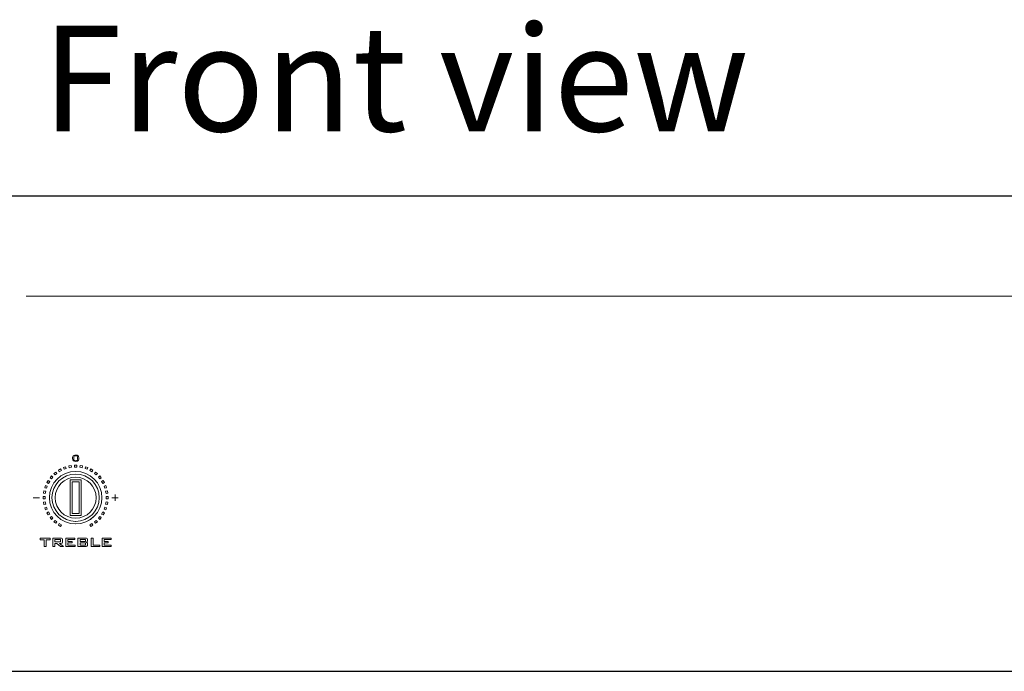
# Model space of a CAD drawing. Units: inches. Extents: x 3327 to 3830, y 734 to 1400.
# Drawn here: x 3471 to 3658, y 1277 to 1400 of the extents above; entities that cross this region are included whole.
import ezdxf

# ---------------------------------------------------------------- set-up
doc = ezdxf.new("R2010")
doc.units = ezdxf.units.IN
doc.header["$MEASUREMENT"] = 0
doc.styles.get("Standard").update_dxf_attribs({"font": 'txt.shx', "oblique": 10})

msp = doc.modelspace()

# ---------------------------------------------------------------- linework, layer by layer
msp.add_lwpolyline([(3365.463, 1276.899), (3795.463, 1276.899), (3795.463, 1366.899), (3365.463, 1366.899)], close=True)
at = {"color": 7, "lineweight": 13}
for points in [[(3472.535, 1347.978), (3472.535, 1347.978), (3682.021, 1347.978), (3682.021, 1347.978)], [(3473.822, 1309.783), (3473.822, 1309.783), (3475.017, 1309.783), (3475.017, 1309.783)], [(3488.759, 1309.783), (3488.759, 1309.783), (3489.955, 1309.783), (3489.955, 1309.783)], [(3489.357, 1309.186), (3489.357, 1309.186), (3489.357, 1310.381), (3489.357, 1310.381)]]:
    msp.add_open_spline(points, degree=3, dxfattribs=at)
for points, knots in [([(3481.284, 1317.252), (3481.284, 1317.39), (3481.307, 1317.501), (3481.352, 1317.586), (3481.352, 1317.586), (3481.397, 1317.67), (3481.464, 1317.735), (3481.553, 1317.781), (3481.553, 1317.781), (3481.642, 1317.827), (3481.754, 1317.85), (3481.888, 1317.85), (3481.888, 1317.85), (3481.988, 1317.85), (3482.075, 1317.837), (3482.15, 1317.811), (3482.15, 1317.811), (3482.225, 1317.786), (3482.287, 1317.75), (3482.336, 1317.702), (3482.336, 1317.702), (3482.385, 1317.655), (3482.423, 1317.596), (3482.451, 1317.528), (3482.451, 1317.528), (3482.479, 1317.46), (3482.492, 1317.368), (3482.492, 1317.252), (3482.492, 1317.252), (3482.492, 1317.114), (3482.47, 1317.004), (3482.426, 1316.919), (3482.426, 1316.919), (3482.381, 1316.835), (3482.314, 1316.77), (3482.225, 1316.724), (3482.225, 1316.724), (3482.136, 1316.678), (3482.024, 1316.655), (3481.888, 1316.655), (3481.888, 1316.655), (3481.71, 1316.655), (3481.569, 1316.695), (3481.468, 1316.776), (3481.468, 1316.776), (3481.346, 1316.873), (3481.284, 1317.032), (3481.284, 1317.252)], [0, 0, 0, 0, 0.0833333, 0.0833333, 0.0833333, 0.0833333, 0.1666667, 0.1666667, 0.1666667, 0.1666667, 0.25, 0.25, 0.25, 0.25, 0.3333333, 0.3333333, 0.3333333, 0.3333333, 0.4166667, 0.4166667, 0.4166667, 0.4166667, 0.5, 0.5, 0.5, 0.5, 0.5833333, 0.5833333, 0.5833333, 0.5833333, 0.6666667, 0.6666667, 0.6666667, 0.6666667, 0.75, 0.75, 0.75, 0.75, 0.8333333, 0.8333333, 0.8333333, 0.8333333, 0.9166667, 0.9166667, 0.9166667, 0.9166667, 1, 1, 1, 1]), ([(3481.518, 1317.252), (3481.518, 1317.06), (3481.554, 1316.932), (3481.625, 1316.868), (3481.625, 1316.868), (3481.696, 1316.804), (3481.784, 1316.773), (3481.888, 1316.773), (3481.888, 1316.773), (3481.993, 1316.773), (3482.081, 1316.805), (3482.152, 1316.869), (3482.152, 1316.869), (3482.223, 1316.932), (3482.259, 1317.06), (3482.259, 1317.252), (3482.259, 1317.252), (3482.259, 1317.444), (3482.223, 1317.572), (3482.152, 1317.636), (3482.152, 1317.636), (3482.081, 1317.699), (3481.992, 1317.731), (3481.886, 1317.731), (3481.886, 1317.731), (3481.781, 1317.731), (3481.698, 1317.703), (3481.635, 1317.647), (3481.635, 1317.647), (3481.557, 1317.576), (3481.518, 1317.444), (3481.518, 1317.252)], [0, 0, 0, 0, 0.125, 0.125, 0.125, 0.125, 0.25, 0.25, 0.25, 0.25, 0.375, 0.375, 0.375, 0.375, 0.5, 0.5, 0.5, 0.5, 0.625, 0.625, 0.625, 0.625, 0.75, 0.75, 0.75, 0.75, 0.875, 0.875, 0.875, 0.875, 1, 1, 1, 1]), ([(3479.182, 1314.919), (3479.182, 1314.919), (3478.794, 1314.695), (3478.794, 1314.695), (3478.794, 1314.695), (3478.794, 1314.695), (3478.619, 1314.997), (3478.619, 1314.997), (3478.619, 1314.997), (3478.619, 1314.997), (3479.008, 1315.221), (3479.008, 1315.221), (3479.008, 1315.221), (3479.008, 1315.221), (3479.182, 1314.919), (3479.182, 1314.919)], [0, 0, 0, 0, 0.25, 0.25, 0.25, 0.25, 0.5, 0.5, 0.5, 0.5, 0.75, 0.75, 0.75, 0.75, 1, 1, 1, 1]), ([(3480.115, 1315.311), (3480.115, 1315.311), (3479.694, 1315.158), (3479.694, 1315.158), (3479.694, 1315.158), (3479.694, 1315.158), (3479.574, 1315.485), (3479.574, 1315.485), (3479.574, 1315.485), (3479.574, 1315.485), (3479.996, 1315.639), (3479.996, 1315.639), (3479.996, 1315.639), (3479.996, 1315.639), (3480.115, 1315.311), (3480.115, 1315.311)], [0, 0, 0, 0, 0.25, 0.25, 0.25, 0.25, 0.5, 0.5, 0.5, 0.5, 0.75, 0.75, 0.75, 0.75, 1, 1, 1, 1]), ([(3481.102, 1315.535), (3481.102, 1315.535), (3480.66, 1315.457), (3480.66, 1315.457), (3480.66, 1315.457), (3480.66, 1315.457), (3480.6, 1315.8), (3480.6, 1315.8), (3480.6, 1315.8), (3480.6, 1315.8), (3481.041, 1315.878), (3481.041, 1315.878), (3481.041, 1315.878), (3481.041, 1315.878), (3481.102, 1315.535), (3481.102, 1315.535)], [0, 0, 0, 0, 0.25, 0.25, 0.25, 0.25, 0.5, 0.5, 0.5, 0.5, 0.75, 0.75, 0.75, 0.75, 1, 1, 1, 1]), ([(3482.112, 1315.584), (3482.112, 1315.584), (3481.664, 1315.584), (3481.664, 1315.584), (3481.664, 1315.584), (3481.664, 1315.584), (3481.664, 1315.933), (3481.664, 1315.933), (3481.664, 1315.933), (3481.664, 1315.933), (3482.112, 1315.933), (3482.112, 1315.933), (3482.112, 1315.933), (3482.112, 1315.933), (3482.112, 1315.584), (3482.112, 1315.584)], [0, 0, 0, 0, 0.25, 0.25, 0.25, 0.25, 0.5, 0.5, 0.5, 0.5, 0.75, 0.75, 0.75, 0.75, 1, 1, 1, 1]), ([(3483.116, 1315.457), (3483.116, 1315.457), (3482.675, 1315.535), (3482.675, 1315.535), (3482.675, 1315.535), (3482.675, 1315.535), (3482.735, 1315.878), (3482.735, 1315.878), (3482.735, 1315.878), (3482.735, 1315.878), (3483.177, 1315.8), (3483.177, 1315.8), (3483.177, 1315.8), (3483.177, 1315.8), (3483.116, 1315.457), (3483.116, 1315.457)], [0, 0, 0, 0, 0.25, 0.25, 0.25, 0.25, 0.5, 0.5, 0.5, 0.5, 0.75, 0.75, 0.75, 0.75, 1, 1, 1, 1]), ([(3484.083, 1315.158), (3484.083, 1315.158), (3483.662, 1315.311), (3483.662, 1315.311), (3483.662, 1315.311), (3483.662, 1315.311), (3483.781, 1315.639), (3483.781, 1315.639), (3483.781, 1315.639), (3483.781, 1315.639), (3484.202, 1315.485), (3484.202, 1315.485), (3484.202, 1315.485), (3484.202, 1315.485), (3484.083, 1315.158), (3484.083, 1315.158)], [0, 0, 0, 0, 0.25, 0.25, 0.25, 0.25, 0.5, 0.5, 0.5, 0.5, 0.75, 0.75, 0.75, 0.75, 1, 1, 1, 1]), ([(3484.983, 1314.695), (3484.983, 1314.695), (3484.595, 1314.919), (3484.595, 1314.919), (3484.595, 1314.919), (3484.595, 1314.919), (3484.769, 1315.221), (3484.769, 1315.221), (3484.769, 1315.221), (3484.769, 1315.221), (3485.157, 1314.997), (3485.157, 1314.997), (3485.157, 1314.997), (3485.157, 1314.997), (3484.983, 1314.695), (3484.983, 1314.695)], [0, 0, 0, 0, 0.25, 0.25, 0.25, 0.25, 0.5, 0.5, 0.5, 0.5, 0.75, 0.75, 0.75, 0.75, 1, 1, 1, 1]), ([(3481.88, 1304.804), (3481.88, 1304.804), (3481.896, 1304.804), (3481.896, 1304.804), (3481.896, 1304.804), (3484.635, 1304.809), (3486.867, 1307.044), (3486.867, 1309.783), (3486.867, 1309.783), (3486.867, 1312.526), (3484.631, 1314.763), (3481.888, 1314.763), (3481.888, 1314.763), (3481.888, 1314.763), (3481.888, 1314.763), (3481.888, 1314.763), (3481.888, 1314.763), (3479.148, 1314.763), (3476.914, 1312.53), (3476.909, 1309.791), (3476.909, 1309.791), (3476.909, 1309.791), (3476.909, 1309.775), (3476.909, 1309.775), (3476.909, 1309.775), (3476.914, 1307.039), (3479.144, 1304.809), (3481.88, 1304.804)], [0, 0, 0, 0, 0.1428571, 0.1428571, 0.1428571, 0.1428571, 0.2857143, 0.2857143, 0.2857143, 0.2857143, 0.4285714, 0.4285714, 0.4285714, 0.4285714, 0.5714286, 0.5714286, 0.5714286, 0.5714286, 0.7142857, 0.7142857, 0.7142857, 0.7142857, 0.8571429, 0.8571429, 0.8571429, 0.8571429, 1, 1, 1, 1]), ([(3481.888, 1314.763), (3484.631, 1314.763), (3486.867, 1312.526), (3486.867, 1309.783), (3486.867, 1309.783), (3486.867, 1307.041), (3484.631, 1304.804), (3481.888, 1304.804), (3481.888, 1304.804), (3479.146, 1304.804), (3476.909, 1307.041), (3476.909, 1309.783), (3476.909, 1309.783), (3476.909, 1312.526), (3479.146, 1314.763), (3481.888, 1314.763)], [0, 0, 0, 0, 0.25, 0.25, 0.25, 0.25, 0.5, 0.5, 0.5, 0.5, 0.75, 0.75, 0.75, 0.75, 1, 1, 1, 1]), ([(3477.589, 1313.684), (3477.589, 1313.684), (3477.301, 1313.34), (3477.301, 1313.34), (3477.301, 1313.34), (3477.301, 1313.34), (3477.034, 1313.564), (3477.034, 1313.564), (3477.034, 1313.564), (3477.034, 1313.564), (3477.322, 1313.908), (3477.322, 1313.908), (3477.322, 1313.908), (3477.322, 1313.908), (3477.589, 1313.684), (3477.589, 1313.684)], [0, 0, 0, 0, 0.25, 0.25, 0.25, 0.25, 0.5, 0.5, 0.5, 0.5, 0.75, 0.75, 0.75, 0.75, 1, 1, 1, 1]), ([(3481.881, 1305.303), (3481.881, 1305.303), (3481.896, 1305.303), (3481.896, 1305.303), (3481.896, 1305.303), (3484.361, 1305.307), (3486.37, 1307.319), (3486.37, 1309.784), (3486.37, 1309.784), (3486.37, 1312.252), (3484.356, 1314.265), (3481.888, 1314.265), (3481.888, 1314.265), (3479.423, 1314.265), (3477.411, 1312.256), (3477.407, 1309.792), (3477.407, 1309.792), (3477.407, 1309.792), (3477.407, 1309.776), (3477.407, 1309.776), (3477.407, 1309.776), (3477.411, 1307.314), (3479.419, 1305.307), (3481.881, 1305.303)], [0, 0, 0, 0, 0.1666667, 0.1666667, 0.1666667, 0.1666667, 0.3333333, 0.3333333, 0.3333333, 0.3333333, 0.5, 0.5, 0.5, 0.5, 0.6666667, 0.6666667, 0.6666667, 0.6666667, 0.8333333, 0.8333333, 0.8333333, 0.8333333, 1, 1, 1, 1]), ([(3478.331, 1314.371), (3478.331, 1314.371), (3477.988, 1314.083), (3477.988, 1314.083), (3477.988, 1314.083), (3477.988, 1314.083), (3477.764, 1314.35), (3477.764, 1314.35), (3477.764, 1314.35), (3477.764, 1314.35), (3478.107, 1314.638), (3478.107, 1314.638), (3478.107, 1314.638), (3478.107, 1314.638), (3478.331, 1314.371), (3478.331, 1314.371)], [0, 0, 0, 0, 0.25, 0.25, 0.25, 0.25, 0.5, 0.5, 0.5, 0.5, 0.75, 0.75, 0.75, 0.75, 1, 1, 1, 1]), ([(3478.005, 1309.792), (3478.005, 1309.792), (3478.005, 1309.776), (3478.005, 1309.776), (3478.005, 1309.776), (3478.009, 1307.641), (3479.752, 1305.9), (3481.888, 1305.9), (3481.888, 1305.9), (3484.027, 1305.9), (3485.772, 1307.645), (3485.772, 1309.784), (3485.772, 1309.784), (3485.772, 1311.923), (3484.027, 1313.668), (3481.888, 1313.668), (3481.888, 1313.668), (3479.752, 1313.668), (3478.009, 1311.927), (3478.005, 1309.792)], [0, 0, 0, 0, 0.2, 0.2, 0.2, 0.2, 0.4, 0.4, 0.4, 0.4, 0.6, 0.6, 0.6, 0.6, 0.8, 0.8, 0.8, 0.8, 1, 1, 1, 1]), ([(3485.788, 1314.083), (3485.788, 1314.083), (3485.445, 1314.371), (3485.445, 1314.371), (3485.445, 1314.371), (3485.445, 1314.371), (3485.669, 1314.638), (3485.669, 1314.638), (3485.669, 1314.638), (3485.669, 1314.638), (3486.013, 1314.35), (3486.013, 1314.35), (3486.013, 1314.35), (3486.013, 1314.35), (3485.788, 1314.083), (3485.788, 1314.083)], [0, 0, 0, 0, 0.25, 0.25, 0.25, 0.25, 0.5, 0.5, 0.5, 0.5, 0.75, 0.75, 0.75, 0.75, 1, 1, 1, 1]), ([(3486.476, 1313.34), (3486.476, 1313.34), (3486.188, 1313.684), (3486.188, 1313.684), (3486.188, 1313.684), (3486.188, 1313.684), (3486.455, 1313.908), (3486.455, 1313.908), (3486.455, 1313.908), (3486.455, 1313.908), (3486.743, 1313.564), (3486.743, 1313.564), (3486.743, 1313.564), (3486.743, 1313.564), (3486.476, 1313.34), (3486.476, 1313.34)], [0, 0, 0, 0, 0.25, 0.25, 0.25, 0.25, 0.5, 0.5, 0.5, 0.5, 0.75, 0.75, 0.75, 0.75, 1, 1, 1, 1]), ([(3476.514, 1311.978), (3476.514, 1311.978), (3476.361, 1311.557), (3476.361, 1311.557), (3476.361, 1311.557), (3476.361, 1311.557), (3476.033, 1311.676), (3476.033, 1311.676), (3476.033, 1311.676), (3476.033, 1311.676), (3476.186, 1312.097), (3476.186, 1312.097), (3476.186, 1312.097), (3476.186, 1312.097), (3476.514, 1311.978), (3476.514, 1311.978)], [0, 0, 0, 0, 0.25, 0.25, 0.25, 0.25, 0.5, 0.5, 0.5, 0.5, 0.75, 0.75, 0.75, 0.75, 1, 1, 1, 1]), ([(3476.977, 1312.878), (3476.977, 1312.878), (3476.753, 1312.49), (3476.753, 1312.49), (3476.753, 1312.49), (3476.753, 1312.49), (3476.451, 1312.664), (3476.451, 1312.664), (3476.451, 1312.664), (3476.451, 1312.664), (3476.675, 1313.052), (3476.675, 1313.052), (3476.675, 1313.052), (3476.675, 1313.052), (3476.977, 1312.878), (3476.977, 1312.878)], [0, 0, 0, 0, 0.25, 0.25, 0.25, 0.25, 0.5, 0.5, 0.5, 0.5, 0.75, 0.75, 0.75, 0.75, 1, 1, 1, 1]), ([(3480.843, 1306.423), (3480.843, 1306.423), (3482.934, 1306.423), (3482.934, 1306.423), (3482.934, 1306.423), (3482.934, 1306.423), (3482.934, 1313.145), (3482.934, 1313.145), (3482.934, 1313.145), (3482.934, 1313.145), (3480.843, 1313.145), (3480.843, 1313.145), (3480.843, 1313.145), (3480.843, 1313.145), (3480.843, 1306.423), (3480.843, 1306.423)], [0, 0, 0, 0, 0.25, 0.25, 0.25, 0.25, 0.5, 0.5, 0.5, 0.5, 0.75, 0.75, 0.75, 0.75, 1, 1, 1, 1]), ([(3481.216, 1306.796), (3481.216, 1306.796), (3482.56, 1306.796), (3482.56, 1306.796), (3482.56, 1306.796), (3482.56, 1306.796), (3482.56, 1312.772), (3482.56, 1312.772), (3482.56, 1312.772), (3482.56, 1312.772), (3481.216, 1312.772), (3481.216, 1312.772), (3481.216, 1312.772), (3481.216, 1312.772), (3481.216, 1306.796), (3481.216, 1306.796)], [0, 0, 0, 0, 0.25, 0.25, 0.25, 0.25, 0.5, 0.5, 0.5, 0.5, 0.75, 0.75, 0.75, 0.75, 1, 1, 1, 1]), ([(3487.024, 1312.49), (3487.024, 1312.49), (3486.8, 1312.878), (3486.8, 1312.878), (3486.8, 1312.878), (3486.8, 1312.878), (3487.102, 1313.052), (3487.102, 1313.052), (3487.102, 1313.052), (3487.102, 1313.052), (3487.326, 1312.664), (3487.326, 1312.664), (3487.326, 1312.664), (3487.326, 1312.664), (3487.024, 1312.49), (3487.024, 1312.49)], [0, 0, 0, 0, 0.25, 0.25, 0.25, 0.25, 0.5, 0.5, 0.5, 0.5, 0.75, 0.75, 0.75, 0.75, 1, 1, 1, 1]), ([(3487.416, 1311.557), (3487.416, 1311.557), (3487.263, 1311.978), (3487.263, 1311.978), (3487.263, 1311.978), (3487.263, 1311.978), (3487.59, 1312.097), (3487.59, 1312.097), (3487.59, 1312.097), (3487.59, 1312.097), (3487.743, 1311.676), (3487.743, 1311.676), (3487.743, 1311.676), (3487.743, 1311.676), (3487.416, 1311.557), (3487.416, 1311.557)], [0, 0, 0, 0, 0.25, 0.25, 0.25, 0.25, 0.5, 0.5, 0.5, 0.5, 0.75, 0.75, 0.75, 0.75, 1, 1, 1, 1]), ([(3476.088, 1310.008), (3476.088, 1310.008), (3476.088, 1309.559), (3476.088, 1309.559), (3476.088, 1309.559), (3476.088, 1309.559), (3475.739, 1309.559), (3475.739, 1309.559), (3475.739, 1309.559), (3475.739, 1309.559), (3475.739, 1310.008), (3475.739, 1310.008), (3475.739, 1310.008), (3475.739, 1310.008), (3476.088, 1310.008), (3476.088, 1310.008)], [0, 0, 0, 0, 0.25, 0.25, 0.25, 0.25, 0.5, 0.5, 0.5, 0.5, 0.75, 0.75, 0.75, 0.75, 1, 1, 1, 1]), ([(3476.215, 1311.011), (3476.215, 1311.011), (3476.137, 1310.57), (3476.137, 1310.57), (3476.137, 1310.57), (3476.137, 1310.57), (3475.794, 1310.631), (3475.794, 1310.631), (3475.794, 1310.631), (3475.794, 1310.631), (3475.871, 1311.072), (3475.871, 1311.072), (3475.871, 1311.072), (3475.871, 1311.072), (3476.215, 1311.011), (3476.215, 1311.011)], [0, 0, 0, 0, 0.25, 0.25, 0.25, 0.25, 0.5, 0.5, 0.5, 0.5, 0.75, 0.75, 0.75, 0.75, 1, 1, 1, 1]), ([(3487.64, 1310.57), (3487.64, 1310.57), (3487.562, 1311.011), (3487.562, 1311.011), (3487.562, 1311.011), (3487.562, 1311.011), (3487.905, 1311.072), (3487.905, 1311.072), (3487.905, 1311.072), (3487.905, 1311.072), (3487.983, 1310.631), (3487.983, 1310.631), (3487.983, 1310.631), (3487.983, 1310.631), (3487.64, 1310.57), (3487.64, 1310.57)], [0, 0, 0, 0, 0.25, 0.25, 0.25, 0.25, 0.5, 0.5, 0.5, 0.5, 0.75, 0.75, 0.75, 0.75, 1, 1, 1, 1]), ([(3487.689, 1309.559), (3487.689, 1309.559), (3487.689, 1310.008), (3487.689, 1310.008), (3487.689, 1310.008), (3487.689, 1310.008), (3488.038, 1310.008), (3488.038, 1310.008), (3488.038, 1310.008), (3488.038, 1310.008), (3488.038, 1309.559), (3488.038, 1309.559), (3488.038, 1309.559), (3488.038, 1309.559), (3487.689, 1309.559), (3487.689, 1309.559)], [0, 0, 0, 0, 0.25, 0.25, 0.25, 0.25, 0.5, 0.5, 0.5, 0.5, 0.75, 0.75, 0.75, 0.75, 1, 1, 1, 1]), ([(3476.137, 1308.997), (3476.137, 1308.997), (3476.215, 1308.555), (3476.215, 1308.555), (3476.215, 1308.555), (3476.215, 1308.555), (3475.871, 1308.495), (3475.871, 1308.495), (3475.871, 1308.495), (3475.871, 1308.495), (3475.794, 1308.936), (3475.794, 1308.936), (3475.794, 1308.936), (3475.794, 1308.936), (3476.137, 1308.997), (3476.137, 1308.997)], [0, 0, 0, 0, 0.25, 0.25, 0.25, 0.25, 0.5, 0.5, 0.5, 0.5, 0.75, 0.75, 0.75, 0.75, 1, 1, 1, 1]), ([(3476.361, 1308.01), (3476.361, 1308.01), (3476.514, 1307.589), (3476.514, 1307.589), (3476.514, 1307.589), (3476.514, 1307.589), (3476.186, 1307.47), (3476.186, 1307.47), (3476.186, 1307.47), (3476.186, 1307.47), (3476.033, 1307.891), (3476.033, 1307.891), (3476.033, 1307.891), (3476.033, 1307.891), (3476.361, 1308.01), (3476.361, 1308.01)], [0, 0, 0, 0, 0.25, 0.25, 0.25, 0.25, 0.5, 0.5, 0.5, 0.5, 0.75, 0.75, 0.75, 0.75, 1, 1, 1, 1]), ([(3487.263, 1307.589), (3487.263, 1307.589), (3487.416, 1308.01), (3487.416, 1308.01), (3487.416, 1308.01), (3487.416, 1308.01), (3487.743, 1307.891), (3487.743, 1307.891), (3487.743, 1307.891), (3487.743, 1307.891), (3487.59, 1307.47), (3487.59, 1307.47), (3487.59, 1307.47), (3487.59, 1307.47), (3487.263, 1307.589), (3487.263, 1307.589)], [0, 0, 0, 0, 0.25, 0.25, 0.25, 0.25, 0.5, 0.5, 0.5, 0.5, 0.75, 0.75, 0.75, 0.75, 1, 1, 1, 1]), ([(3487.562, 1308.555), (3487.562, 1308.555), (3487.64, 1308.997), (3487.64, 1308.997), (3487.64, 1308.997), (3487.64, 1308.997), (3487.983, 1308.936), (3487.983, 1308.936), (3487.983, 1308.936), (3487.983, 1308.936), (3487.905, 1308.495), (3487.905, 1308.495), (3487.905, 1308.495), (3487.905, 1308.495), (3487.562, 1308.555), (3487.562, 1308.555)], [0, 0, 0, 0, 0.25, 0.25, 0.25, 0.25, 0.5, 0.5, 0.5, 0.5, 0.75, 0.75, 0.75, 0.75, 1, 1, 1, 1]), ([(3476.753, 1307.077), (3476.753, 1307.077), (3476.977, 1306.689), (3476.977, 1306.689), (3476.977, 1306.689), (3476.977, 1306.689), (3476.675, 1306.515), (3476.675, 1306.515), (3476.675, 1306.515), (3476.675, 1306.515), (3476.451, 1306.903), (3476.451, 1306.903), (3476.451, 1306.903), (3476.451, 1306.903), (3476.753, 1307.077), (3476.753, 1307.077)], [0, 0, 0, 0, 0.25, 0.25, 0.25, 0.25, 0.5, 0.5, 0.5, 0.5, 0.75, 0.75, 0.75, 0.75, 1, 1, 1, 1]), ([(3477.301, 1306.227), (3477.301, 1306.227), (3477.589, 1305.883), (3477.589, 1305.883), (3477.589, 1305.883), (3477.589, 1305.883), (3477.322, 1305.659), (3477.322, 1305.659), (3477.322, 1305.659), (3477.322, 1305.659), (3477.034, 1306.002), (3477.034, 1306.002), (3477.034, 1306.002), (3477.034, 1306.002), (3477.301, 1306.227), (3477.301, 1306.227)], [0, 0, 0, 0, 0.25, 0.25, 0.25, 0.25, 0.5, 0.5, 0.5, 0.5, 0.75, 0.75, 0.75, 0.75, 1, 1, 1, 1]), ([(3486.188, 1305.883), (3486.188, 1305.883), (3486.476, 1306.227), (3486.476, 1306.227), (3486.476, 1306.227), (3486.476, 1306.227), (3486.743, 1306.002), (3486.743, 1306.002), (3486.743, 1306.002), (3486.743, 1306.002), (3486.455, 1305.659), (3486.455, 1305.659), (3486.455, 1305.659), (3486.455, 1305.659), (3486.188, 1305.883), (3486.188, 1305.883)], [0, 0, 0, 0, 0.25, 0.25, 0.25, 0.25, 0.5, 0.5, 0.5, 0.5, 0.75, 0.75, 0.75, 0.75, 1, 1, 1, 1]), ([(3486.8, 1306.689), (3486.8, 1306.689), (3487.024, 1307.077), (3487.024, 1307.077), (3487.024, 1307.077), (3487.024, 1307.077), (3487.326, 1306.903), (3487.326, 1306.903), (3487.326, 1306.903), (3487.326, 1306.903), (3487.102, 1306.515), (3487.102, 1306.515), (3487.102, 1306.515), (3487.102, 1306.515), (3486.8, 1306.689), (3486.8, 1306.689)], [0, 0, 0, 0, 0.25, 0.25, 0.25, 0.25, 0.5, 0.5, 0.5, 0.5, 0.75, 0.75, 0.75, 0.75, 1, 1, 1, 1]), ([(3477.988, 1305.484), (3477.988, 1305.484), (3478.331, 1305.196), (3478.331, 1305.196), (3478.331, 1305.196), (3478.331, 1305.196), (3478.107, 1304.929), (3478.107, 1304.929), (3478.107, 1304.929), (3478.107, 1304.929), (3477.764, 1305.217), (3477.764, 1305.217), (3477.764, 1305.217), (3477.764, 1305.217), (3477.988, 1305.484), (3477.988, 1305.484)], [0, 0, 0, 0, 0.25, 0.25, 0.25, 0.25, 0.5, 0.5, 0.5, 0.5, 0.75, 0.75, 0.75, 0.75, 1, 1, 1, 1]), ([(3478.794, 1304.872), (3478.794, 1304.872), (3479.182, 1304.648), (3479.182, 1304.648), (3479.182, 1304.648), (3479.182, 1304.648), (3479.008, 1304.346), (3479.008, 1304.346), (3479.008, 1304.346), (3479.008, 1304.346), (3478.619, 1304.57), (3478.619, 1304.57), (3478.619, 1304.57), (3478.619, 1304.57), (3478.794, 1304.872), (3478.794, 1304.872)], [0, 0, 0, 0, 0.25, 0.25, 0.25, 0.25, 0.5, 0.5, 0.5, 0.5, 0.75, 0.75, 0.75, 0.75, 1, 1, 1, 1]), ([(3484.595, 1304.648), (3484.595, 1304.648), (3484.983, 1304.872), (3484.983, 1304.872), (3484.983, 1304.872), (3484.983, 1304.872), (3485.157, 1304.57), (3485.157, 1304.57), (3485.157, 1304.57), (3485.157, 1304.57), (3484.769, 1304.346), (3484.769, 1304.346), (3484.769, 1304.346), (3484.769, 1304.346), (3484.595, 1304.648), (3484.595, 1304.648)], [0, 0, 0, 0, 0.25, 0.25, 0.25, 0.25, 0.5, 0.5, 0.5, 0.5, 0.75, 0.75, 0.75, 0.75, 1, 1, 1, 1]), ([(3485.445, 1305.196), (3485.445, 1305.196), (3485.788, 1305.484), (3485.788, 1305.484), (3485.788, 1305.484), (3485.788, 1305.484), (3486.013, 1305.217), (3486.013, 1305.217), (3486.013, 1305.217), (3486.013, 1305.217), (3485.669, 1304.929), (3485.669, 1304.929), (3485.669, 1304.929), (3485.669, 1304.929), (3485.445, 1305.196), (3485.445, 1305.196)], [0, 0, 0, 0, 0.25, 0.25, 0.25, 0.25, 0.5, 0.5, 0.5, 0.5, 0.75, 0.75, 0.75, 0.75, 1, 1, 1, 1]), ([(3476.318, 1301.83), (3476.318, 1301.83), (3476.318, 1300.522), (3476.318, 1300.522), (3476.318, 1300.522), (3476.318, 1300.522), (3475.93, 1300.522), (3475.93, 1300.522), (3475.93, 1300.522), (3475.93, 1300.522), (3475.93, 1301.83), (3475.93, 1301.83), (3475.93, 1301.83), (3475.93, 1301.83), (3475.161, 1301.83), (3475.161, 1301.83), (3475.161, 1301.83), (3475.161, 1301.83), (3475.161, 1302.116), (3475.161, 1302.116), (3475.161, 1302.116), (3475.161, 1302.116), (3477.09, 1302.116), (3477.09, 1302.116), (3477.09, 1302.116), (3477.09, 1302.116), (3477.09, 1301.83), (3477.09, 1301.83), (3477.09, 1301.83), (3477.09, 1301.83), (3476.318, 1301.83), (3476.318, 1301.83)], [0, 0, 0, 0, 0.125, 0.125, 0.125, 0.125, 0.25, 0.25, 0.25, 0.25, 0.375, 0.375, 0.375, 0.375, 0.5, 0.5, 0.5, 0.5, 0.625, 0.625, 0.625, 0.625, 0.75, 0.75, 0.75, 0.75, 0.875, 0.875, 0.875, 0.875, 1, 1, 1, 1]), ([(3477.591, 1300.522), (3477.591, 1300.522), (3477.591, 1302.116), (3477.591, 1302.116), (3477.591, 1302.116), (3477.591, 1302.116), (3479.026, 1302.116), (3479.026, 1302.116), (3479.026, 1302.116), (3479.158, 1302.116), (3479.253, 1302.091), (3479.311, 1302.043), (3479.311, 1302.043), (3479.37, 1301.994), (3479.4, 1301.915), (3479.4, 1301.806), (3479.4, 1301.806), (3479.4, 1301.806), (3479.4, 1301.432), (3479.4, 1301.432), (3479.4, 1301.432), (3479.4, 1301.324), (3479.37, 1301.246), (3479.311, 1301.197), (3479.311, 1301.197), (3479.253, 1301.15), (3479.158, 1301.126), (3479.026, 1301.126), (3479.026, 1301.126), (3479.026, 1301.126), (3478.808, 1301.126), (3478.808, 1301.126), (3478.808, 1301.126), (3478.808, 1301.126), (3479.566, 1300.522), (3479.566, 1300.522), (3479.566, 1300.522), (3479.566, 1300.522), (3479.008, 1300.522), (3479.008, 1300.522), (3479.008, 1300.522), (3479.008, 1300.522), (3478.34, 1301.126), (3478.34, 1301.126), (3478.34, 1301.126), (3478.34, 1301.126), (3477.974, 1301.126), (3477.974, 1301.126), (3477.974, 1301.126), (3477.974, 1301.126), (3477.974, 1300.522), (3477.974, 1300.522), (3477.974, 1300.522), (3477.974, 1300.522), (3477.591, 1300.522), (3477.591, 1300.522)], [0, 0, 0, 0, 0.0714286, 0.0714286, 0.0714286, 0.0714286, 0.1428571, 0.1428571, 0.1428571, 0.1428571, 0.2142857, 0.2142857, 0.2142857, 0.2142857, 0.2857143, 0.2857143, 0.2857143, 0.2857143, 0.3571429, 0.3571429, 0.3571429, 0.3571429, 0.4285714, 0.4285714, 0.4285714, 0.4285714, 0.5, 0.5, 0.5, 0.5, 0.5714286, 0.5714286, 0.5714286, 0.5714286, 0.6428571, 0.6428571, 0.6428571, 0.6428571, 0.7142857, 0.7142857, 0.7142857, 0.7142857, 0.7857143, 0.7857143, 0.7857143, 0.7857143, 0.8571429, 0.8571429, 0.8571429, 0.8571429, 0.9285714, 0.9285714, 0.9285714, 0.9285714, 1, 1, 1, 1]), ([(3480.04, 1300.522), (3480.04, 1300.522), (3480.04, 1302.116), (3480.04, 1302.116), (3480.04, 1302.116), (3480.04, 1302.116), (3481.75, 1302.116), (3481.75, 1302.116), (3481.75, 1302.116), (3481.75, 1302.116), (3481.75, 1301.834), (3481.75, 1301.834), (3481.75, 1301.834), (3481.75, 1301.834), (3480.432, 1301.834), (3480.432, 1301.834), (3480.432, 1301.834), (3480.432, 1301.834), (3480.432, 1301.487), (3480.432, 1301.487), (3480.432, 1301.487), (3480.432, 1301.487), (3481.2, 1301.487), (3481.2, 1301.487), (3481.2, 1301.487), (3481.2, 1301.487), (3481.2, 1301.212), (3481.2, 1301.212), (3481.2, 1301.212), (3481.2, 1301.212), (3480.432, 1301.212), (3480.432, 1301.212), (3480.432, 1301.212), (3480.432, 1301.212), (3480.432, 1300.82), (3480.432, 1300.82), (3480.432, 1300.82), (3480.432, 1300.82), (3481.77, 1300.82), (3481.77, 1300.82), (3481.77, 1300.82), (3481.77, 1300.82), (3481.77, 1300.522), (3481.77, 1300.522), (3481.77, 1300.522), (3481.77, 1300.522), (3480.04, 1300.522), (3480.04, 1300.522)], [0, 0, 0, 0, 0.0833333, 0.0833333, 0.0833333, 0.0833333, 0.1666667, 0.1666667, 0.1666667, 0.1666667, 0.25, 0.25, 0.25, 0.25, 0.3333333, 0.3333333, 0.3333333, 0.3333333, 0.4166667, 0.4166667, 0.4166667, 0.4166667, 0.5, 0.5, 0.5, 0.5, 0.5833333, 0.5833333, 0.5833333, 0.5833333, 0.6666667, 0.6666667, 0.6666667, 0.6666667, 0.75, 0.75, 0.75, 0.75, 0.8333333, 0.8333333, 0.8333333, 0.8333333, 0.9166667, 0.9166667, 0.9166667, 0.9166667, 1, 1, 1, 1]), ([(3482.331, 1300.522), (3482.331, 1300.522), (3482.331, 1302.116), (3482.331, 1302.116), (3482.331, 1302.116), (3482.331, 1302.116), (3483.762, 1302.116), (3483.762, 1302.116), (3483.762, 1302.116), (3483.896, 1302.116), (3483.992, 1302.091), (3484.05, 1302.043), (3484.05, 1302.043), (3484.109, 1301.994), (3484.139, 1301.916), (3484.139, 1301.807), (3484.139, 1301.807), (3484.139, 1301.807), (3484.139, 1301.615), (3484.139, 1301.615), (3484.139, 1301.615), (3484.139, 1301.543), (3484.115, 1301.483), (3484.069, 1301.437), (3484.069, 1301.437), (3484.022, 1301.389), (3483.955, 1301.359), (3483.866, 1301.342), (3483.866, 1301.342), (3483.956, 1301.328), (3484.026, 1301.294), (3484.075, 1301.241), (3484.075, 1301.241), (3484.125, 1301.187), (3484.15, 1301.12), (3484.15, 1301.039), (3484.15, 1301.039), (3484.15, 1301.039), (3484.15, 1300.835), (3484.15, 1300.835), (3484.15, 1300.835), (3484.15, 1300.731), (3484.109, 1300.653), (3484.027, 1300.601), (3484.027, 1300.601), (3483.945, 1300.549), (3483.821, 1300.522), (3483.655, 1300.522), (3483.655, 1300.522), (3483.655, 1300.522), (3482.331, 1300.522), (3482.331, 1300.522)], [0, 0, 0, 0, 0.0769231, 0.0769231, 0.0769231, 0.0769231, 0.1538462, 0.1538462, 0.1538462, 0.1538462, 0.2307692, 0.2307692, 0.2307692, 0.2307692, 0.3076923, 0.3076923, 0.3076923, 0.3076923, 0.3846154, 0.3846154, 0.3846154, 0.3846154, 0.4615385, 0.4615385, 0.4615385, 0.4615385, 0.5384615, 0.5384615, 0.5384615, 0.5384615, 0.6153846, 0.6153846, 0.6153846, 0.6153846, 0.6923077, 0.6923077, 0.6923077, 0.6923077, 0.7692308, 0.7692308, 0.7692308, 0.7692308, 0.8461538, 0.8461538, 0.8461538, 0.8461538, 0.9230769, 0.9230769, 0.9230769, 0.9230769, 1, 1, 1, 1]), ([(3484.807, 1300.522), (3484.807, 1300.522), (3484.807, 1302.116), (3484.807, 1302.116), (3484.807, 1302.116), (3484.807, 1302.116), (3485.199, 1302.116), (3485.199, 1302.116), (3485.199, 1302.116), (3485.199, 1302.116), (3485.199, 1300.82), (3485.199, 1300.82), (3485.199, 1300.82), (3485.199, 1300.82), (3486.448, 1300.82), (3486.448, 1300.82), (3486.448, 1300.82), (3486.448, 1300.82), (3486.448, 1300.522), (3486.448, 1300.522), (3486.448, 1300.522), (3486.448, 1300.522), (3484.807, 1300.522), (3484.807, 1300.522)], [0, 0, 0, 0, 0.1666667, 0.1666667, 0.1666667, 0.1666667, 0.3333333, 0.3333333, 0.3333333, 0.3333333, 0.5, 0.5, 0.5, 0.5, 0.6666667, 0.6666667, 0.6666667, 0.6666667, 0.8333333, 0.8333333, 0.8333333, 0.8333333, 1, 1, 1, 1]), ([(3486.887, 1300.522), (3486.887, 1300.522), (3486.887, 1302.116), (3486.887, 1302.116), (3486.887, 1302.116), (3486.887, 1302.116), (3488.596, 1302.116), (3488.596, 1302.116), (3488.596, 1302.116), (3488.596, 1302.116), (3488.596, 1301.834), (3488.596, 1301.834), (3488.596, 1301.834), (3488.596, 1301.834), (3487.278, 1301.834), (3487.278, 1301.834), (3487.278, 1301.834), (3487.278, 1301.834), (3487.278, 1301.487), (3487.278, 1301.487), (3487.278, 1301.487), (3487.278, 1301.487), (3488.046, 1301.487), (3488.046, 1301.487), (3488.046, 1301.487), (3488.046, 1301.487), (3488.046, 1301.212), (3488.046, 1301.212), (3488.046, 1301.212), (3488.046, 1301.212), (3487.278, 1301.212), (3487.278, 1301.212), (3487.278, 1301.212), (3487.278, 1301.212), (3487.278, 1300.82), (3487.278, 1300.82), (3487.278, 1300.82), (3487.278, 1300.82), (3488.616, 1300.82), (3488.616, 1300.82), (3488.616, 1300.82), (3488.616, 1300.82), (3488.616, 1300.522), (3488.616, 1300.522), (3488.616, 1300.522), (3488.616, 1300.522), (3486.887, 1300.522), (3486.887, 1300.522)], [0, 0, 0, 0, 0.0833333, 0.0833333, 0.0833333, 0.0833333, 0.1666667, 0.1666667, 0.1666667, 0.1666667, 0.25, 0.25, 0.25, 0.25, 0.3333333, 0.3333333, 0.3333333, 0.3333333, 0.4166667, 0.4166667, 0.4166667, 0.4166667, 0.5, 0.5, 0.5, 0.5, 0.5833333, 0.5833333, 0.5833333, 0.5833333, 0.6666667, 0.6666667, 0.6666667, 0.6666667, 0.75, 0.75, 0.75, 0.75, 0.8333333, 0.8333333, 0.8333333, 0.8333333, 0.9166667, 0.9166667, 0.9166667, 0.9166667, 1, 1, 1, 1]), ([(3478.861, 1301.841), (3478.861, 1301.841), (3477.974, 1301.841), (3477.974, 1301.841), (3477.974, 1301.841), (3477.974, 1301.841), (3477.974, 1301.4), (3477.974, 1301.4), (3477.974, 1301.4), (3477.974, 1301.4), (3478.861, 1301.4), (3478.861, 1301.4), (3478.861, 1301.4), (3478.928, 1301.4), (3478.975, 1301.41), (3479, 1301.43), (3479, 1301.43), (3479.025, 1301.449), (3479.038, 1301.483), (3479.038, 1301.529), (3479.038, 1301.529), (3479.038, 1301.529), (3479.038, 1301.712), (3479.038, 1301.712), (3479.038, 1301.712), (3479.038, 1301.759), (3479.025, 1301.792), (3479, 1301.812), (3479, 1301.812), (3478.975, 1301.831), (3478.928, 1301.841), (3478.861, 1301.841)], [0, 0, 0, 0, 0.125, 0.125, 0.125, 0.125, 0.25, 0.25, 0.25, 0.25, 0.375, 0.375, 0.375, 0.375, 0.5, 0.5, 0.5, 0.5, 0.625, 0.625, 0.625, 0.625, 0.75, 0.75, 0.75, 0.75, 0.875, 0.875, 0.875, 0.875, 1, 1, 1, 1]), ([(3483.584, 1301.856), (3483.584, 1301.856), (3482.713, 1301.856), (3482.713, 1301.856), (3482.713, 1301.856), (3482.713, 1301.856), (3482.713, 1301.479), (3482.713, 1301.479), (3482.713, 1301.479), (3482.713, 1301.479), (3483.584, 1301.479), (3483.584, 1301.479), (3483.584, 1301.479), (3483.651, 1301.479), (3483.697, 1301.488), (3483.721, 1301.504), (3483.721, 1301.504), (3483.746, 1301.521), (3483.758, 1301.551), (3483.758, 1301.593), (3483.758, 1301.593), (3483.758, 1301.593), (3483.758, 1301.744), (3483.758, 1301.744), (3483.758, 1301.744), (3483.758, 1301.786), (3483.746, 1301.815), (3483.722, 1301.831), (3483.722, 1301.831), (3483.698, 1301.848), (3483.652, 1301.856), (3483.584, 1301.856)], [0, 0, 0, 0, 0.125, 0.125, 0.125, 0.125, 0.25, 0.25, 0.25, 0.25, 0.375, 0.375, 0.375, 0.375, 0.5, 0.5, 0.5, 0.5, 0.625, 0.625, 0.625, 0.625, 0.75, 0.75, 0.75, 0.75, 0.875, 0.875, 0.875, 0.875, 1, 1, 1, 1]), ([(3483.584, 1301.215), (3483.584, 1301.215), (3482.713, 1301.215), (3482.713, 1301.215), (3482.713, 1301.215), (3482.713, 1301.215), (3482.713, 1300.809), (3482.713, 1300.809), (3482.713, 1300.809), (3482.713, 1300.809), (3483.584, 1300.809), (3483.584, 1300.809), (3483.584, 1300.809), (3483.657, 1300.809), (3483.707, 1300.82), (3483.733, 1300.841), (3483.733, 1300.841), (3483.759, 1300.861), (3483.773, 1300.898), (3483.773, 1300.951), (3483.773, 1300.951), (3483.773, 1300.951), (3483.773, 1301.072), (3483.773, 1301.072), (3483.773, 1301.072), (3483.773, 1301.125), (3483.759, 1301.162), (3483.733, 1301.184), (3483.733, 1301.184), (3483.707, 1301.205), (3483.657, 1301.215), (3483.584, 1301.215)], [0, 0, 0, 0, 0.125, 0.125, 0.125, 0.125, 0.25, 0.25, 0.25, 0.25, 0.375, 0.375, 0.375, 0.375, 0.5, 0.5, 0.5, 0.5, 0.625, 0.625, 0.625, 0.625, 0.75, 0.75, 0.75, 0.75, 0.875, 0.875, 0.875, 0.875, 1, 1, 1, 1])]:
    msp.add_open_spline(points, degree=3, knots=knots, dxfattribs=at)

# ---------------------------------------------------------------- texts
at = {"insert": (3475.505, 1399.167), "char_height": 20, "width": 199.35423, "attachment_point": 1}
msp.add_mtext('Front view', dxfattribs=at)

doc.saveas('drawing.dxf')
